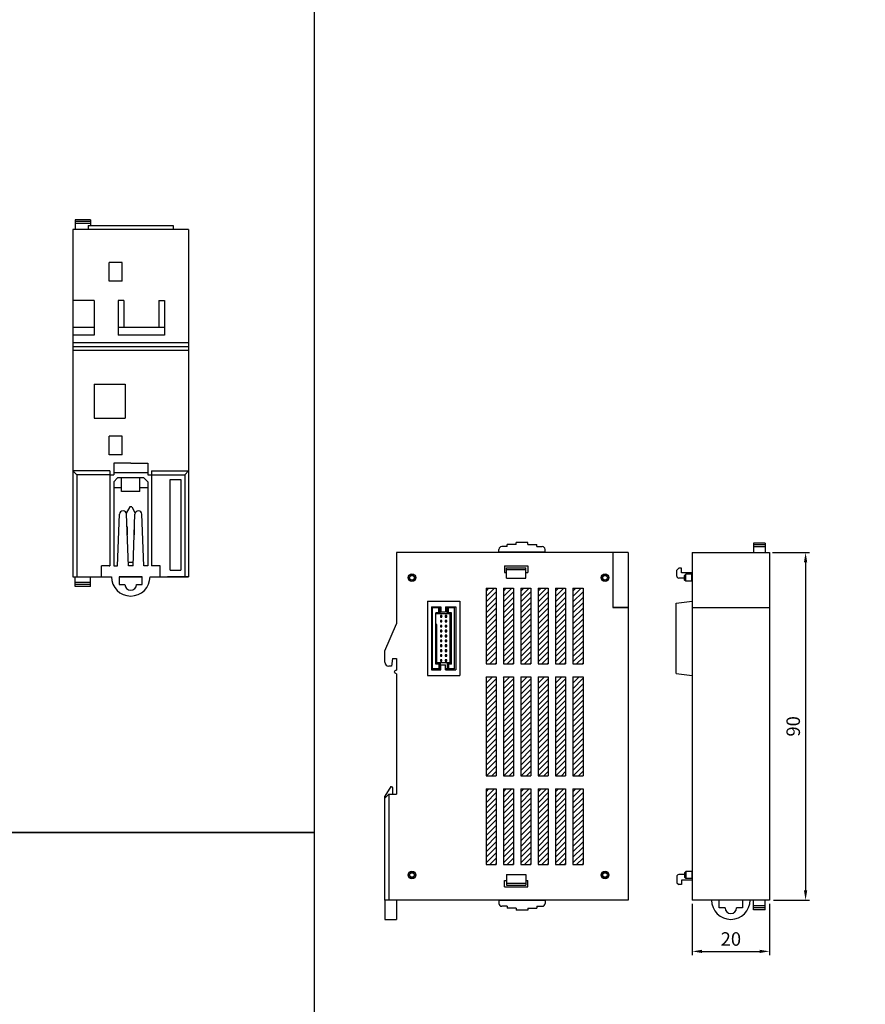
# Model space of a CAD drawing. Units: millimetres. Extents: x 133 to 1661, y 867 to 1754.
# Drawn here: x 371 to 590, y 1273 to 1529 of the extents above; entities that cross this region are included whole.
import ezdxf

# ---------------------------------------------------------------- set-up
doc = ezdxf.new("R2010")
doc.units = ezdxf.units.MM
for name, color, linetype in [('1', 3, 'Continuous'), ('CASE_MAIN', 3, 'Continuous'), ('CONN', 3, 'Continuous')]:
    doc.layers.add(name, color=color, linetype=linetype)
doc.styles.get("Standard").update_dxf_attribs({"font": 'simplex.shx', "bigfont": 'WHGTXT.SHX'})

msp = doc.modelspace()

# ---------------------------------------------------------------- hatches: boundary and pattern name
at = {"layer": 'CASE_MAIN', "lineweight": -3}
h = msp.add_hatch(dxfattribs=at)
h.set_pattern_fill('_USER', angle=45, style=0, pattern_type=0)
h.set_pattern_definition([(45, (-3518.1706, 396.9872), (-0.70710678, 0.70710678), [])])
h.paths.add_polyline_path([(491.79, 1381.27), (491.79, 1361.67), (494.39, 1361.67), (494.39, 1381.27)])
h = msp.add_hatch(dxfattribs=at)
h.set_pattern_fill('_USER', angle=45, style=0, pattern_type=0)
h.set_pattern_definition([(45, (-3513.6706, 396.9872), (-0.70710678, 0.70710678), [])])
h.paths.add_polyline_path([(496.29, 1381.27), (496.29, 1361.67), (498.89, 1361.67), (498.89, 1381.27)])
h = msp.add_hatch(dxfattribs=at)
h.set_pattern_fill('_USER', angle=45, style=0, pattern_type=0)
h.set_pattern_definition([(45, (-3509.1706, 396.9872), (-0.70710678, 0.70710678), [])])
h.paths.add_polyline_path([(500.79, 1381.27), (500.79, 1361.67), (503.39, 1361.67), (503.39, 1381.27)])
h = msp.add_hatch(dxfattribs=at)
h.set_pattern_fill('_USER', angle=45, style=0, pattern_type=0)
h.set_pattern_definition([(45, (-3504.6706, 396.9872), (-0.70710678, 0.70710678), [])])
h.paths.add_polyline_path([(505.29, 1381.27), (505.29, 1361.67), (507.89, 1361.67), (507.89, 1381.27)])
h = msp.add_hatch(dxfattribs=at)
h.set_pattern_fill('_USER', angle=45, style=0, pattern_type=0)
h.set_pattern_definition([(45, (-3500.1706, 396.9872), (-0.70710678, 0.70710678), [])])
h.paths.add_polyline_path([(509.79, 1381.27), (509.79, 1361.67), (512.39, 1361.67), (512.39, 1381.27)])
h = msp.add_hatch(dxfattribs=at)
h.set_pattern_fill('_USER', angle=45, style=0, pattern_type=0)
h.set_pattern_definition([(45, (-3495.6706, 396.9872), (-0.70710678, 0.70710678), [])])
h.paths.add_polyline_path([(514.29, 1381.27), (514.29, 1361.67), (516.89, 1361.67), (516.89, 1381.27)])
h = msp.add_hatch(dxfattribs=at)
h.set_pattern_fill('_USER', angle=45, style=0, pattern_type=0)
h.set_pattern_definition([(45, (-3791.1934, 392.8136), (-0.70710678, 0.70710678), [])])
h.paths.add_polyline_path([(491.79, 1358.27), (491.79, 1332.67), (494.39, 1332.67), (494.39, 1358.27)])
h = msp.add_hatch(dxfattribs=at)
h.set_pattern_fill('_USER', angle=45, style=0, pattern_type=0)
h.set_pattern_definition([(45, (-3786.6934, 392.8136), (-0.70710678, 0.70710678), [])])
h.paths.add_polyline_path([(496.29, 1358.27), (496.29, 1332.67), (498.89, 1332.67), (498.89, 1358.27)])
h = msp.add_hatch(dxfattribs=at)
h.set_pattern_fill('_USER', angle=45, style=0, pattern_type=0)
h.set_pattern_definition([(45, (-3782.1934, 392.8136), (-0.70710678, 0.70710678), [])])
h.paths.add_polyline_path([(500.79, 1358.27), (500.79, 1332.67), (503.39, 1332.67), (503.39, 1358.27)])
h = msp.add_hatch(dxfattribs=at)
h.set_pattern_fill('_USER', angle=45, style=0, pattern_type=0)
h.set_pattern_definition([(45, (-3777.6934, 392.8136), (-0.70710678, 0.70710678), [])])
h.paths.add_polyline_path([(505.29, 1358.27), (505.29, 1332.67), (507.89, 1332.67), (507.89, 1358.27)])
h = msp.add_hatch(dxfattribs=at)
h.set_pattern_fill('_USER', angle=45, style=0, pattern_type=0)
h.set_pattern_definition([(45, (-3773.1934, 392.8136), (-0.70710678, 0.70710678), [])])
h.paths.add_polyline_path([(509.79, 1358.27), (509.79, 1332.67), (512.39, 1332.67), (512.39, 1358.27)])
h = msp.add_hatch(dxfattribs=at)
h.set_pattern_fill('_USER', angle=45, style=0, pattern_type=0)
h.set_pattern_definition([(45, (-3768.7288, 392.8136), (-0.70710678, 0.70710678), [])])
h.paths.add_polyline_path([(514.26, 1358.27), (514.26, 1332.67), (516.86, 1332.67), (516.86, 1358.27)])
h = msp.add_hatch(dxfattribs=at)
h.set_pattern_fill('_USER', angle=45, style=0, pattern_type=0)
h.set_pattern_definition([(45, (-3518.1706, 344.9872), (-0.70710678, 0.70710678), [])])
h.paths.add_polyline_path([(491.79, 1329.27), (491.79, 1309.67), (494.39, 1309.67), (494.39, 1329.27)])
h = msp.add_hatch(dxfattribs=at)
h.set_pattern_fill('_USER', angle=45, style=0, pattern_type=0)
h.set_pattern_definition([(45, (-3513.6706, 344.9872), (-0.70710678, 0.70710678), [])])
h.paths.add_polyline_path([(496.29, 1329.27), (496.29, 1309.67), (498.89, 1309.67), (498.89, 1329.27)])
h = msp.add_hatch(dxfattribs=at)
h.set_pattern_fill('_USER', angle=45, style=0, pattern_type=0)
h.set_pattern_definition([(45, (-3509.1706, 344.9872), (-0.70710678, 0.70710678), [])])
h.paths.add_polyline_path([(500.79, 1329.27), (500.79, 1309.67), (503.39, 1309.67), (503.39, 1329.27)])
h = msp.add_hatch(dxfattribs=at)
h.set_pattern_fill('_USER', angle=45, style=0, pattern_type=0)
h.set_pattern_definition([(45, (-3504.6706, 344.9872), (-0.70710678, 0.70710678), [])])
h.paths.add_polyline_path([(505.29, 1329.27), (505.29, 1309.67), (507.89, 1309.67), (507.89, 1329.27)])
h = msp.add_hatch(dxfattribs=at)
h.set_pattern_fill('_USER', angle=45, style=0, pattern_type=0)
h.set_pattern_definition([(45, (-3500.1706, 344.9872), (-0.70710678, 0.70710678), [])])
h.paths.add_polyline_path([(509.79, 1329.27), (509.79, 1309.67), (512.39, 1309.67), (512.39, 1329.27)])
h = msp.add_hatch(dxfattribs=at)
h.set_pattern_fill('_USER', angle=45, style=0, pattern_type=0)
h.set_pattern_definition([(45, (-3495.6706, 344.9872), (-0.70710678, 0.70710678), [])])
h.paths.add_polyline_path([(514.29, 1329.27), (514.29, 1309.67), (516.89, 1309.67), (516.89, 1329.27)])

# ---------------------------------------------------------------- linework, layer by layer
at = {"color": 7}
for p, q in [((561.08, 1392.97), (561.08, 1390.47)), ((564.08, 1392.97), (561.08, 1392.97)), ((564.08, 1392.97), (564.08, 1390.47)), ((545.18, 1390.47), (565.18, 1390.47)), ((545.18, 1390.47), (545.18, 1300.47)), ((564.08, 1392.47), (561.08, 1392.47)), ((564.08, 1391.97), (561.08, 1391.97)), ((565.18, 1390.47), (565.18, 1300.47)), ((565.94, 1390.47), (575.53, 1390.47)), ((574.53, 1387.97), (574.53, 1302.97)), ((541.18, 1385.97), (541.68, 1386.47)), ((541.18, 1384.37), (541.18, 1385.97)), ((542.38, 1386.47), (541.68, 1386.47)), ((542.38, 1385.27), (542.38, 1386.47)), ((545.18, 1385.27), (542.38, 1385.27)), ((543.18, 1383.87), (541.68, 1383.87)), ((540.98, 1377.4), (545.18, 1377.9)), ((540.98, 1359.14), (540.98, 1377.4)), ((545.18, 1376.27), (565.18, 1376.27)), ((540.98, 1359.14), (545.18, 1358.64)), ((467.09, 1329.87), (465.59, 1327.37)), ((467.09, 1329.87), (467.29, 1329.87)), ((467.29, 1329.87), (467.59, 1329.57)), ((467.59, 1329.57), (467.59, 1327.87)), ((541.18, 1306.57), (541.18, 1304.97)), ((543.18, 1307.07), (541.68, 1307.07)), ((541.18, 1304.97), (541.68, 1304.47)), ((542.38, 1304.47), (541.68, 1304.47)), ((542.38, 1305.67), (542.38, 1304.47)), ((545.18, 1305.67), (542.38, 1305.67)), ((465.59, 1300.47), (465.59, 1295.47)), ((468.59, 1300.47), (468.59, 1295.47)), ((565.18, 1300.47), (545.18, 1300.47)), ((545.18, 1299.47), (545.18, 1286.18)), ((552.18, 1298.47), (552.18, 1300.47)), ((553.68, 1298.47), (552.18, 1298.47)), ((558.18, 1298.47), (556.68, 1298.47)), ((558.18, 1300.47), (558.18, 1298.47)), ((561.08, 1297.97), (561.08, 1300.47)), ((564.08, 1298.97), (561.08, 1298.97)), ((564.08, 1298.47), (561.08, 1298.47)), ((564.08, 1297.97), (564.08, 1300.47)), ((565.18, 1299.47), (565.18, 1286.18)), ((566.18, 1300.47), (575.53, 1300.47)), ((564.08, 1297.97), (561.08, 1297.97)), ((465.59, 1295.47), (468.59, 1295.47)), ((547.68, 1287.18), (562.68, 1287.18))]:
    msp.add_line(p, q, dxfattribs=at)
at = {"color": 7, "linetype": 'Continuous'}
for p, q in [((543.48, 1384.87), (543.18, 1384.57)), ((543.18, 1383.37), (543.18, 1384.57)), ((543.48, 1383.07), (543.18, 1383.37)), ((543.48, 1383.07), (543.48, 1384.87)), ((545.08, 1384.87), (543.48, 1384.87)), ((545.08, 1383.07), (543.48, 1383.07)), ((545.08, 1383.07), (545.08, 1384.87)), ((543.48, 1307.87), (543.18, 1307.57)), ((543.18, 1307.57), (543.18, 1306.37)), ((543.48, 1306.07), (543.18, 1306.37)), ((543.48, 1307.87), (543.48, 1306.07)), ((545.08, 1307.87), (543.48, 1307.87)), ((545.08, 1306.07), (543.48, 1306.07)), ((545.08, 1307.87), (545.08, 1306.07))]:
    msp.add_line(p, q, dxfattribs=at)
for points in [[(132.6, 1536.08), (447.25, 1536.08), (447.25, 1317.96), (132.6, 1317.96)], [(447.25, 1139.76), (980.32, 1139.76), (980.32, 1536.08), (447.25, 1536.08)], [(132.6, 1317.96), (447.25, 1317.96), (447.25, 1099.85), (132.6, 1099.85)]]:
    msp.add_lwpolyline(points, close=True)
at = {"color": 7}
for centre, radius, start, end in [((541.68, 1384.37), 0.5, 180, 270), ((541.68, 1306.57), 0.5, 90, 180), ((555.18, 1300.47), 5, 180, 0), ((555.18, 1298.47), 1.5, 180, 0)]:
    msp.add_arc(centre, radius, start, end, dxfattribs=at)
at = {"color": 7, "linetype": 'Continuous'}
for centre, start, end in [((545.08, 1384.97), 270, 360), ((545.08, 1382.97), 0, 90), ((545.08, 1307.97), 270, 360), ((545.08, 1305.97), 0, 90)]:
    msp.add_arc(centre, 0.1, start, end, dxfattribs=at)
at = {"color": 7}
for points in [[(574.11, 1387.97), (574.95, 1387.97), (574.53, 1390.47)], [(574.11, 1302.97), (574.95, 1302.97), (574.53, 1300.47)], [(547.68, 1287.59), (547.68, 1286.76), (545.18, 1287.18)], [(562.68, 1287.59), (562.68, 1286.76), (565.18, 1287.18)]]:
    msp.add_solid(points, dxfattribs=at)
at = {"layer": '1', "color": 7, "lineweight": -3}
for p, q in [((389.38, 1476.73), (385.38, 1476.73)), ((385.38, 1476.73), (385.38, 1474.2)), ((389.38, 1476.24), (385.38, 1476.24)), ((389.38, 1475.74), (385.38, 1475.74)), ((388.77, 1475.24), (388.77, 1474.2)), ((389.38, 1476.73), (389.38, 1475.24)), ((410.77, 1475.24), (410.77, 1474.2)), ((414.76, 1474.2), (384.78, 1474.2)), ((384.78, 1474.2), (384.78, 1384.24)), ((414.76, 1474.2), (414.76, 1384.24)), ((397.57, 1465.61), (394.17, 1465.61)), ((394.17, 1460.81), (394.17, 1465.61)), ((397.57, 1460.81), (397.57, 1465.61)), ((397.57, 1460.81), (394.17, 1460.81)), ((390.27, 1455.81), (384.78, 1455.81)), ((390.27, 1455.81), (390.27, 1446.81)), ((398.02, 1455.81), (396.52, 1455.81)), ((396.52, 1455.81), (396.52, 1446.81)), ((398.02, 1455.81), (398.02, 1448.81)), ((407.02, 1455.81), (408.52, 1455.81)), ((407.02, 1455.81), (407.02, 1448.81)), ((408.52, 1455.81), (408.52, 1446.81)), ((390.27, 1448.81), (384.78, 1448.81)), ((390.27, 1446.81), (384.78, 1446.81)), ((408.52, 1448.81), (396.52, 1448.81)), ((408.52, 1446.81), (396.52, 1446.81)), ((390.27, 1444.81), (384.78, 1444.81)), ((390.27, 1443.81), (384.78, 1443.81)), ((414.76, 1444.81), (390.27, 1444.81)), ((414.76, 1443.81), (390.27, 1443.81)), ((390.27, 1442.81), (384.78, 1442.81)), ((414.76, 1442.81), (390.27, 1442.81)), ((390.27, 1434.08), (390.27, 1425.33)), ((390.27, 1434.08), (398.37, 1434.08)), ((398.37, 1434.08), (398.37, 1425.33)), ((390.27, 1425.33), (398.37, 1425.33)), ((394.17, 1415.83), (394.17, 1420.62)), ((397.57, 1420.62), (394.17, 1420.62)), ((397.57, 1415.83), (397.57, 1420.62)), ((397.57, 1415.83), (394.17, 1415.83)), ((399.77, 1413.63), (395.37, 1413.63)), ((395.37, 1413.63), (395.37, 1410.63)), ((399.77, 1413.63), (404.17, 1413.63)), ((404.17, 1413.63), (404.17, 1410.63)), ((390.27, 1411.63), (384.78, 1411.63)), ((385.78, 1410.63), (384.78, 1411.63)), ((390.27, 1410.63), (385.78, 1410.63)), ((385.78, 1410.63), (385.78, 1384.24)), ((394.17, 1411.63), (390.27, 1411.63)), ((394.37, 1410.63), (390.27, 1410.63)), ((394.37, 1411.63), (394.17, 1411.63)), ((394.37, 1411.63), (394.37, 1387.04)), ((394.37, 1410.63), (395.37, 1410.63)), ((404.17, 1411.13), (395.37, 1411.13)), ((404.17, 1410.63), (405.17, 1410.63)), ((405.17, 1411.63), (405.37, 1411.63)), ((405.17, 1411.63), (405.17, 1387.04)), ((405.17, 1410.63), (413.76, 1410.63)), ((405.37, 1411.63), (414.76, 1411.63)), ((413.76, 1410.63), (414.76, 1411.63)), ((413.76, 1410.63), (413.76, 1384.24)), ((395.37, 1408.83), (396.37, 1409.83)), ((395.37, 1408.83), (395.37, 1387.04)), ((403.17, 1409.83), (396.37, 1409.83)), ((397.42, 1406.33), (397.42, 1409.83)), ((402.12, 1406.33), (402.12, 1409.83)), ((403.17, 1409.83), (404.17, 1408.83)), ((404.17, 1408.83), (404.17, 1387.04)), ((409.97, 1409.43), (412.76, 1409.43)), ((409.97, 1385.94), (409.97, 1409.43)), ((412.76, 1409.43), (412.76, 1385.94)), ((397.42, 1407.23), (395.37, 1407.23)), ((402.12, 1406.33), (397.42, 1406.33)), ((404.17, 1407.23), (402.12, 1407.23)), ((396.37, 1387.04), (396.87, 1400.43)), ((399.52, 1402.33), (398.62, 1400.74)), ((399.17, 1387.04), (398.67, 1400.43)), ((400.02, 1402.33), (399.52, 1402.33)), ((400.02, 1402.33), (400.92, 1400.74)), ((400.37, 1387.04), (400.87, 1400.43)), ((403.17, 1387.04), (402.67, 1400.43)), ((398.87, 1397.11), (398.87, 1395.07)), ((400.67, 1397.11), (400.67, 1395.07)), ((399.13, 1388.04), (400.41, 1388.04)), ((392.17, 1384.24), (392.17, 1387.04)), ((394.17, 1387.04), (392.17, 1387.04)), ((394.17, 1387.04), (394.37, 1387.04)), ((395.37, 1387.04), (396.37, 1387.04)), ((400.37, 1387.04), (399.17, 1387.04)), ((404.17, 1387.04), (403.17, 1387.04)), ((405.37, 1387.04), (405.17, 1387.04)), ((407.37, 1387.04), (405.37, 1387.04)), ((407.37, 1384.24), (407.37, 1387.04)), ((409.97, 1385.94), (412.76, 1385.94)), ((384.78, 1384.24), (394.77, 1384.24)), ((385.38, 1381.71), (385.38, 1384.24)), ((389.38, 1382.7), (385.38, 1382.7)), ((389.38, 1381.71), (389.38, 1384.24)), ((396.77, 1384.24), (402.77, 1384.24)), ((402.77, 1384.24), (396.77, 1384.24)), ((396.77, 1384.24), (396.77, 1382.24)), ((402.77, 1382.24), (402.77, 1384.24)), ((404.77, 1384.24), (414.76, 1384.24)), ((414.76, 1384.24), (409.27, 1384.24)), ((389.38, 1382.2), (385.38, 1382.2)), ((389.38, 1381.71), (385.38, 1381.71)), ((396.77, 1382.24), (398.27, 1382.24)), ((401.27, 1382.24), (402.77, 1382.24))]:
    msp.add_line(p, q, dxfattribs=at)
at = {"layer": '1', "color": 7}
msp.add_line((466.59, 1327.86), (466.59, 1300.47), dxfattribs=at)
at = {"layer": '1', "color": 7, "lineweight": -3}
for centre, radius, start, end in [((397.77, 1400.43), 0.9, 0, 180), ((401.77, 1400.43), 0.9, 0, 180), ((398.57, 1397.11), 0.3, 0, 43.8678), ((400.97, 1397.11), 0.3, 136.1322, 180), ((399.77, 1384.24), 5, 180, 0), ((399.77, 1382.24), 1.5, 180, 0)]:
    msp.add_arc(centre, radius, start, end, dxfattribs=at)
at = {"layer": 'CASE_MAIN', "color": 7, "lineweight": -3}
for p, q in [((499.59, 1392.57), (499.59, 1393.07)), ((502.59, 1393.07), (499.59, 1393.07)), ((502.59, 1392.57), (502.59, 1393.07)), ((528.59, 1390.47), (468.59, 1390.47)), ((468.59, 1390.47), (468.59, 1372.07)), ((495.09, 1390.57), (495.09, 1391.32)), ((507.09, 1390.57), (495.09, 1390.57)), ((497.29, 1392.07), (495.84, 1392.07)), ((497.29, 1392.07), (497.29, 1392.57)), ((499.59, 1392.57), (497.29, 1392.57)), ((499.59, 1390.47), (499.59, 1390.57)), ((502.59, 1392.57), (504.89, 1392.57)), ((502.59, 1390.47), (502.59, 1390.57)), ((504.89, 1392.07), (504.89, 1392.57)), ((504.89, 1392.07), (506.34, 1392.07)), ((507.09, 1390.57), (507.09, 1391.32)), ((524.59, 1390.47), (524.59, 1376.27)), ((528.59, 1390.47), (528.59, 1300.47)), ((496.59, 1387.07), (502.59, 1387.07)), ((496.59, 1387.07), (496.59, 1385.37)), ((496.59, 1385.37), (497.09, 1385.37)), ((497.09, 1386.57), (502.09, 1386.57)), ((497.09, 1383.87), (497.09, 1386.57)), ((497.09, 1386.07), (502.09, 1386.07)), ((502.09, 1383.87), (502.09, 1386.57)), ((502.09, 1385.37), (502.59, 1385.37)), ((502.59, 1387.07), (502.59, 1385.37)), ((497.09, 1383.87), (502.09, 1383.87)), ((491.79, 1381.27), (494.39, 1381.27)), ((491.79, 1381.27), (491.79, 1361.67)), ((494.39, 1381.27), (494.39, 1361.67)), ((496.29, 1381.27), (498.89, 1381.27)), ((496.29, 1381.27), (496.29, 1361.67)), ((498.89, 1381.27), (498.89, 1361.67)), ((500.79, 1381.27), (503.39, 1381.27)), ((500.79, 1381.27), (500.79, 1361.67)), ((503.39, 1381.27), (503.39, 1361.67)), ((505.29, 1381.27), (507.89, 1381.27)), ((505.29, 1381.27), (505.29, 1361.67)), ((507.89, 1381.27), (507.89, 1361.67)), ((509.79, 1381.27), (512.39, 1381.27)), ((509.79, 1381.27), (509.79, 1361.67)), ((512.39, 1381.27), (512.39, 1361.67)), ((514.29, 1381.27), (516.89, 1381.27)), ((514.29, 1381.27), (514.29, 1361.67)), ((516.89, 1381.27), (516.89, 1361.67)), ((476.64, 1377.9), (476.64, 1358.64)), ((476.64, 1377.9), (484.95, 1377.9)), ((484.95, 1377.9), (484.95, 1358.64)), ((477.64, 1376.4), (477.64, 1360.14)), ((477.64, 1376.4), (480.04, 1376.4)), ((477.94, 1360.34), (477.94, 1376.21)), ((480.04, 1376.21), (477.94, 1376.21)), ((478.78, 1361.62), (478.78, 1374.92)), ((479.56, 1374.92), (478.78, 1374.92)), ((479.08, 1374.62), (478.78, 1374.92)), ((479.56, 1374.92), (479.56, 1376.21)), ((479.86, 1374.62), (479.56, 1374.92)), ((479.86, 1374.62), (479.86, 1376.21)), ((480.04, 1376.4), (480.04, 1375.14)), ((480.04, 1375.14), (481.24, 1375.14)), ((481.24, 1376.4), (483.95, 1376.4)), ((481.24, 1376.4), (481.24, 1375.14)), ((483.65, 1376.21), (481.24, 1376.21)), ((481.73, 1374.62), (481.73, 1376.21)), ((482.03, 1374.92), (481.73, 1374.62)), ((482.03, 1374.92), (482.03, 1376.21)), ((482.81, 1374.92), (482.03, 1374.92)), ((482.51, 1374.62), (482.81, 1374.92)), ((482.81, 1361.62), (482.81, 1374.92)), ((483.65, 1360.34), (483.65, 1376.21)), ((483.95, 1376.4), (483.95, 1360.14)), ((528.59, 1376.27), (524.59, 1376.27)), ((524.59, 1376.27), (528.59, 1376.27)), ((482.51, 1374.62), (478.78, 1374.62)), ((480.36, 1374.18), (479.96, 1373.78)), ((479.96, 1374.18), (480.36, 1373.78)), ((480.36, 1372.91), (479.96, 1372.51)), ((479.96, 1372.91), (480.36, 1372.51)), ((481.63, 1374.18), (481.23, 1373.78)), ((481.23, 1374.18), (481.63, 1373.78)), ((481.63, 1372.91), (481.23, 1372.51)), ((481.23, 1372.91), (481.63, 1372.51)), ((482.51, 1361.92), (482.51, 1374.62)), ((465.59, 1365.07), (468.59, 1372.07)), ((479.08, 1371.82), (478.78, 1371.82)), ((479.08, 1361.92), (479.08, 1371.82)), ((480.36, 1371.64), (479.96, 1371.24)), ((479.96, 1371.64), (480.36, 1371.24)), ((480.36, 1370.37), (479.96, 1369.97)), ((479.96, 1370.37), (480.36, 1369.97)), ((481.63, 1371.64), (481.23, 1371.24)), ((481.23, 1371.64), (481.63, 1371.24)), ((481.63, 1370.37), (481.23, 1369.97)), ((481.23, 1370.37), (481.63, 1369.97)), ((480.36, 1369.1), (479.96, 1368.7)), ((479.96, 1369.1), (480.36, 1368.7)), ((480.36, 1367.83), (479.96, 1367.43)), ((479.96, 1367.83), (480.36, 1367.43)), ((481.63, 1369.1), (481.23, 1368.7)), ((481.23, 1369.1), (481.63, 1368.7)), ((481.63, 1367.83), (481.23, 1367.43)), ((481.23, 1367.83), (481.63, 1367.43)), ((465.59, 1362.07), (465.59, 1365.07)), ((480.36, 1366.56), (479.96, 1366.16)), ((479.96, 1366.56), (480.36, 1366.16)), ((480.36, 1365.29), (479.96, 1364.89)), ((479.96, 1365.29), (480.36, 1364.89)), ((481.63, 1366.56), (481.23, 1366.16)), ((481.23, 1366.56), (481.63, 1366.16)), ((481.63, 1365.29), (481.23, 1364.89)), ((481.23, 1365.29), (481.63, 1364.89)), ((467.59, 1363.07), (467.29, 1361.07)), ((467.59, 1363.07), (468.59, 1363.07)), ((468.59, 1363.07), (468.59, 1360.07)), ((468.59, 1363.07), (468.59, 1360.07)), ((480.36, 1364.02), (479.96, 1363.62)), ((479.96, 1364.02), (480.36, 1363.62)), ((480.36, 1362.75), (479.96, 1362.35)), ((479.96, 1362.75), (480.36, 1362.35)), ((481.63, 1364.02), (481.23, 1363.62)), ((481.23, 1364.02), (481.63, 1363.62)), ((481.63, 1362.75), (481.23, 1362.35)), ((481.23, 1362.75), (481.63, 1362.35)), ((467.29, 1361.07), (466.59, 1361.07)), ((477.64, 1360.14), (480.04, 1360.14)), ((480.04, 1360.34), (477.94, 1360.34)), ((479.08, 1361.92), (478.78, 1361.62)), ((479.56, 1361.62), (478.78, 1361.62)), ((482.51, 1361.92), (479.08, 1361.92)), ((479.86, 1361.92), (479.56, 1361.62)), ((479.56, 1361.62), (479.56, 1360.34)), ((479.86, 1361.92), (479.86, 1360.34)), ((480.04, 1361.4), (481.24, 1361.4)), ((480.04, 1360.14), (480.04, 1361.4)), ((481.24, 1360.14), (481.24, 1361.4)), ((483.65, 1360.34), (481.24, 1360.34)), ((481.24, 1360.14), (483.95, 1360.14)), ((481.73, 1361.92), (481.73, 1360.34)), ((482.03, 1361.62), (481.73, 1361.92)), ((482.81, 1361.62), (482.03, 1361.62)), ((482.03, 1361.62), (482.03, 1360.34)), ((482.51, 1361.92), (482.81, 1361.62)), ((491.79, 1361.67), (494.39, 1361.67)), ((496.29, 1361.67), (498.89, 1361.67)), ((500.79, 1361.67), (503.39, 1361.67)), ((505.29, 1361.67), (507.89, 1361.67)), ((509.79, 1361.67), (512.39, 1361.67)), ((514.29, 1361.67), (516.89, 1361.67)), ((468.59, 1359.07), (468.59, 1327.87)), ((476.64, 1358.64), (484.95, 1358.64)), ((491.79, 1358.27), (494.39, 1358.27)), ((491.79, 1358.27), (491.79, 1332.67)), ((494.39, 1358.27), (494.39, 1332.67)), ((496.29, 1358.27), (498.89, 1358.27)), ((496.29, 1358.27), (496.29, 1332.67)), ((498.89, 1358.27), (498.89, 1332.67)), ((500.79, 1358.27), (503.39, 1358.27)), ((500.79, 1358.27), (500.79, 1332.67)), ((503.39, 1358.27), (503.39, 1332.67)), ((505.29, 1358.27), (507.89, 1358.27)), ((505.29, 1358.27), (505.29, 1332.67)), ((507.89, 1358.27), (507.89, 1332.67)), ((509.79, 1358.27), (512.39, 1358.27)), ((509.79, 1358.27), (509.79, 1332.67)), ((512.39, 1358.27), (512.39, 1332.67)), ((514.29, 1358.27), (516.89, 1358.27)), ((514.29, 1358.27), (514.29, 1332.67)), ((516.89, 1358.27), (516.89, 1332.67)), ((491.79, 1332.67), (494.39, 1332.67)), ((496.29, 1332.67), (498.89, 1332.67)), ((500.79, 1332.67), (503.39, 1332.67)), ((505.29, 1332.67), (507.89, 1332.67)), ((509.79, 1332.67), (512.39, 1332.67)), ((514.29, 1332.67), (516.89, 1332.67)), ((491.79, 1329.27), (494.39, 1329.27)), ((491.79, 1329.27), (491.79, 1309.67)), ((494.39, 1329.27), (494.39, 1309.67)), ((496.29, 1329.27), (498.89, 1329.27)), ((496.29, 1329.27), (496.29, 1309.67)), ((498.89, 1329.27), (498.89, 1309.67)), ((500.79, 1329.27), (503.39, 1329.27)), ((500.79, 1329.27), (500.79, 1309.67)), ((503.39, 1329.27), (503.39, 1309.67)), ((505.29, 1329.27), (507.89, 1329.27)), ((505.29, 1329.27), (505.29, 1309.67)), ((507.89, 1329.27), (507.89, 1309.67)), ((509.79, 1329.27), (512.39, 1329.27)), ((509.79, 1329.27), (509.79, 1309.67)), ((512.39, 1329.27), (512.39, 1309.67)), ((514.29, 1329.27), (516.89, 1329.27)), ((514.29, 1329.27), (514.29, 1309.67)), ((516.89, 1329.27), (516.89, 1309.67)), ((465.59, 1326.87), (466.59, 1327.87)), ((465.59, 1300.47), (465.59, 1327.37)), ((466.59, 1327.87), (468.59, 1327.87)), ((491.79, 1309.67), (494.39, 1309.67)), ((496.29, 1309.67), (498.89, 1309.67)), ((500.79, 1309.67), (503.39, 1309.67)), ((505.29, 1309.67), (507.89, 1309.67)), ((509.79, 1309.67), (512.39, 1309.67)), ((514.29, 1309.67), (516.89, 1309.67)), ((497.09, 1307.07), (502.09, 1307.07)), ((497.09, 1307.07), (497.09, 1304.37)), ((502.09, 1307.07), (502.09, 1304.37)), ((496.59, 1305.57), (497.09, 1305.57)), ((496.59, 1303.87), (496.59, 1305.57)), ((496.59, 1303.87), (502.59, 1303.87)), ((497.09, 1304.87), (502.09, 1304.87)), ((497.09, 1304.37), (502.09, 1304.37)), ((502.09, 1305.57), (502.59, 1305.57)), ((502.59, 1303.87), (502.59, 1305.57)), ((528.59, 1300.47), (465.59, 1300.47)), ((495.09, 1300.37), (495.09, 1299.62)), ((507.09, 1300.37), (495.09, 1300.37)), ((497.29, 1298.87), (495.84, 1298.87)), ((497.29, 1298.87), (497.29, 1298.37)), ((499.59, 1298.37), (497.29, 1298.37)), ((499.59, 1300.47), (499.59, 1300.37)), ((499.59, 1298.37), (499.59, 1297.87)), ((502.59, 1300.47), (502.59, 1300.37)), ((502.59, 1298.37), (502.59, 1297.87)), ((502.59, 1298.37), (504.89, 1298.37)), ((504.89, 1298.87), (506.34, 1298.87)), ((504.89, 1298.87), (504.89, 1298.37)), ((507.09, 1300.37), (507.09, 1299.62)), ((502.59, 1297.87), (499.59, 1297.87))]:
    msp.add_line(p, q, dxfattribs=at)
for points in [[(479.96, 1374.18), (479.96, 1373.78), (480.36, 1373.78), (480.36, 1374.18)], [(479.96, 1372.91), (479.96, 1372.51), (480.36, 1372.51), (480.36, 1372.91)], [(481.23, 1374.18), (481.23, 1373.78), (481.63, 1373.78), (481.63, 1374.18)], [(481.23, 1372.91), (481.23, 1372.51), (481.63, 1372.51), (481.63, 1372.91)], [(479.96, 1371.64), (479.96, 1371.24), (480.36, 1371.24), (480.36, 1371.64)], [(479.96, 1370.37), (479.96, 1369.97), (480.36, 1369.97), (480.36, 1370.37)], [(481.23, 1371.64), (481.23, 1371.24), (481.63, 1371.24), (481.63, 1371.64)], [(481.23, 1370.37), (481.23, 1369.97), (481.63, 1369.97), (481.63, 1370.37)], [(479.96, 1369.1), (479.96, 1368.7), (480.36, 1368.7), (480.36, 1369.1)], [(479.96, 1367.83), (479.96, 1367.43), (480.36, 1367.43), (480.36, 1367.83)], [(481.23, 1369.1), (481.23, 1368.7), (481.63, 1368.7), (481.63, 1369.1)], [(481.23, 1367.83), (481.23, 1367.43), (481.63, 1367.43), (481.63, 1367.83)], [(479.96, 1366.56), (479.96, 1366.16), (480.36, 1366.16), (480.36, 1366.56)], [(479.96, 1365.29), (479.96, 1364.89), (480.36, 1364.89), (480.36, 1365.29)], [(481.23, 1366.56), (481.23, 1366.16), (481.63, 1366.16), (481.63, 1366.56)], [(481.23, 1365.29), (481.23, 1364.89), (481.63, 1364.89), (481.63, 1365.29)], [(479.96, 1364.02), (479.96, 1363.62), (480.36, 1363.62), (480.36, 1364.02)], [(479.96, 1362.75), (479.96, 1362.35), (480.36, 1362.35), (480.36, 1362.75)], [(481.23, 1364.02), (481.23, 1363.62), (481.63, 1363.62), (481.63, 1364.02)], [(481.23, 1362.75), (481.23, 1362.35), (481.63, 1362.35), (481.63, 1362.75)]]:
    msp.add_lwpolyline(points, close=True, dxfattribs=at)
for centre, radius in [((472.59, 1383.97), 1), ((472.59, 1383.97), 0.9), ((472.59, 1383.97), 0.6), ((522.59, 1383.97), 1), ((522.59, 1383.97), 0.9), ((522.59, 1383.97), 0.6), ((472.59, 1306.97), 1), ((472.59, 1306.97), 0.9), ((472.59, 1306.97), 0.6), ((522.59, 1306.97), 1), ((522.59, 1306.97), 0.9), ((522.59, 1306.97), 0.6)]:
    msp.add_circle(centre, radius, dxfattribs=at)
for centre, radius, start, end in [((495.84, 1391.32), 0.75, 90, 180), ((506.34, 1391.32), 0.75, 0, 90), ((466.59, 1362.07), 1, 180, 270), ((495.84, 1299.62), 0.75, 180, 270), ((506.34, 1299.62), 0.75, 270, 0)]:
    msp.add_arc(centre, radius, start, end, dxfattribs=at)
msp.add_spline([(468.59, 1359.07), (468.24, 1359.22), (468.09, 1359.57), (468.24, 1359.92), (468.59, 1360.07)], degree=3, dxfattribs=at)
at = {"layer": 'CONN', "color": 7}
msp.add_line((388.77, 1475.24), (410.77, 1475.24), dxfattribs=at)

# ---------------------------------------------------------------- texts
at = {"color": 7, "insert": (571.78, 1345.47), "char_height": 3.5, "attachment_point": 5, "rotation": 90}
msp.add_mtext('90', dxfattribs=at)
at = {"color": 7, "insert": (555.18, 1289.93), "char_height": 3.5, "attachment_point": 5}
msp.add_mtext('20', dxfattribs=at)

doc.saveas('drawing.dxf')
